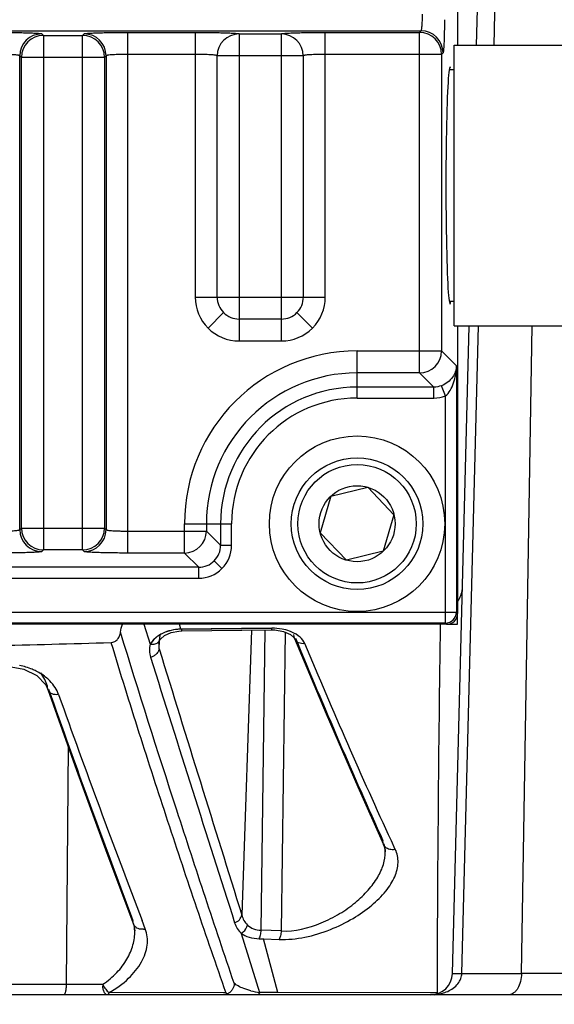
# Model space of a CAD drawing. Units: inches. Extents: x -22.2 to 24.6, y -21.9 to 35.7.
# Drawn here: x -8.8 to -7.3, y 22.5 to 25.4 of the extents above; entities that cross this region are included whole.
import ezdxf

# ---------------------------------------------------------------- set-up
doc = ezdxf.new("R2010")
doc.units = ezdxf.units.IN
doc.header["$LTSCALE"] = 1.21
doc.header["$MEASUREMENT"] = 0
doc.header["$PDMODE"] = 3
doc.header["$PDSIZE"] = 0.3125
doc.layers.get('0').update_dxf_attribs({"linetype": 'CONTINUOUS'})
doc.layers.get('Defpoints').update_dxf_attribs({"linetype": 'CONTINUOUS'})
doc.styles.get("Standard").update_dxf_attribs({"font": 'txt', "width": 0.8})
doc.dimstyles.new('DIMSTYLE_1', dxfattribs={"dimtxt": 0.1, "dimasz": 0.1875, "dimexe": 0.1, "dimexo": 0.1, "dimgap": 0.05, "dimtad": 0, "dimtih": 1, "dimtoh": 1, "dimdec": 4, "dimlfac": 5, "dimzin": 4, "dimdsep": 46, "dimtxsty": 'Standard', "dimblk": '_FILLED', "dimblk1": '_FILLED', "dimblk2": '_FILLED', "dimcen": 0.09, "dimadec": 3, "dimazin": 1, "dimtp": 0.005, "dimtm": 0.005, "dimtfac": 1, "dimtdec": 16, "dimtofl": 0, "dimtmove": 0, "dimatfit": 3, "dimldrblk": '_FILLED', "dimfxl": 1, "dimtolj": 1, "dimtzin": 4, "dimarcsym": 0})

# ---------------------------------------------------------------- blocks, each defined once
blk = doc.blocks.new('_FILLED')
at = {"color": 0, "linetype": 'ByBlock'}
blk.add_solid([(0, 0), (-1, 0.167), (-1, -0.167)], dxfattribs=at)
blk = doc.blocks.new('*D1')
at = {"color": 0, "linetype": 'Continuous', "lineweight": -2, "transparency": 16777216}
for p, q in [((-16.8004, 32.1593), (-16.8004, 18.6633)), ((-5.1192, 29.5793), (-5.1192, 18.6633)), ((-16.6129, 18.7633), (-11.0213, 18.7633)), ((-5.3067, 18.7633), (-10.1079, 18.7633))]:
    blk.add_line(p, q, dxfattribs=at)
at = {"layer": 'Defpoints', "color": 0, "linetype": 'Continuous', "transparency": 16777216}
for p in [(-16.8004, 32.2593), (-5.1192, 29.6793), (-5.1192, 18.7633)]:
    blk.add_point(p, dxfattribs=at)
at = {"color": 0, "linetype": 'Continuous', "lineweight": -2, "transparency": 16777216, "xscale": 0.1875, "yscale": 0.1875, "zscale": 0.1875, "rotation": 180}
blk.add_blockref('_FILLED', (-16.8004, 18.7633), dxfattribs=at)
at = {"color": 0, "linetype": 'Continuous', "lineweight": -2, "transparency": 16777216, "xscale": 0.1875, "yscale": 0.1875, "zscale": 0.1875}
blk.add_blockref('_FILLED', (-5.1192, 18.7633), dxfattribs=at)
at = {"color": 0, "linetype": 'Continuous', "transparency": 16777216, "insert": (-10.5646, 18.905), "char_height": 0.1, "width": 1.04, "attachment_point": 2, "line_spacing_factor": 0.9}
blk.add_mtext('\\A1;58.4063 REF.\\P [1484]', dxfattribs=at)
blk = doc.blocks.new('*D3')
at = {"color": 0, "linetype": 'Continuous', "lineweight": -2, "transparency": 16777216}
for p, q in [((-6.1967, 35.6883), (-1.4656, 35.6883)), ((-1.5656, 35.5008), (-1.5656, 28.335)), ((-1.5656, 21.4517), (-1.5656, 27.9517)), ((-8.8842, 21.2642), (-1.4656, 21.2642))]:
    blk.add_line(p, q, dxfattribs=at)
at = {"layer": 'Defpoints', "color": 0, "linetype": 'Continuous', "transparency": 16777216}
for p in [(-6.2967, 35.6883), (-1.5656, 35.6883), (-8.9842, 21.2642)]:
    blk.add_point(p, dxfattribs=at)
at = {"color": 0, "linetype": 'Continuous', "lineweight": -2, "transparency": 16777216, "xscale": 0.1875, "yscale": 0.1875, "zscale": 0.1875}
for p, rotation in [((-1.5656, 35.6883), 90), ((-1.5656, 21.2642), 270)]:
    blk.add_blockref('_FILLED', p, dxfattribs=dict(at, rotation=rotation))
at = {"color": 0, "linetype": 'Continuous', "transparency": 16777216, "insert": (-1.5656, 28.285), "char_height": 0.1, "width": 0.96, "attachment_point": 2, "line_spacing_factor": 0.9}
blk.add_mtext('\\A1;72.1207 REF.\\P [1832]', dxfattribs=at)

msp = doc.modelspace()

# ---------------------------------------------------------------- linework, layer by layer
at = {"color": 6, "linetype": 'Continuous'}
for p, q in [((-7.546693, 27.598561), (-7.546693, 25.279729)), ((-7.492345, 25.279792), (-7.483193, 25.629292)), ((-7.442642, 25.279792), (-7.434341, 25.629292)), ((-7.561598, 22.635156), (-7.513323, 24.478673)), ((-7.546693, 24.479856), (-7.546693, 23.661023)), ((-7.577924, 23.629792), (-9.264666, 23.629792)), ((-8.332712, 23.610992), (-8.076032, 23.613995)), ((-8.076031, 23.613879), (-8.067573, 23.613684)), ((-8.396226, 23.584013), (-8.393899, 23.587464)), ((-8.393899, 23.587464), (-8.382147, 23.597719)), ((-8.341251, 23.610459), (-8.33271, 23.610873)), ((-8.396963, 23.582569), (-8.396318, 23.583849)), ((-8.207755, 22.58052), (-8.203563, 22.57868)), ((-8.203563, 22.57868), (-8.201469, 22.577864)), ((-7.601679, 22.578443), (-7.605226, 22.579876)), ((-6.037374, 22.574292), (-9.036693, 22.574292))]:
    msp.add_line(p, q, dxfattribs=at)
at = {"color": 9, "linetype": 'Continuous'}
for p, q in [((-11.442839, 25.320186), (-7.650548, 25.320186)), ((-8.732125, 25.311456), (-8.727608, 25.306938)), ((-8.727608, 25.306938), (-8.615779, 25.306938)), ((-8.727608, 25.306938), (-8.727608, 23.841567)), ((-8.615779, 25.306938), (-8.611262, 25.311456)), ((-8.615779, 23.841567), (-8.615779, 25.306938)), ((-8.486338, 25.315669), (-8.294549, 25.315669)), ((-8.486338, 23.832837), (-8.486338, 25.315669)), ((-8.294549, 25.315669), (-8.294549, 24.561861)), ((-8.169625, 25.311456), (-8.169473, 25.311303)), ((-8.169473, 25.311303), (-8.169625, 24.436937)), ((-8.169473, 25.311303), (-8.048914, 25.311303)), ((-8.048914, 25.311303), (-8.048762, 25.311456)), ((-8.048762, 24.436937), (-8.048914, 25.311303)), ((-7.923838, 25.315669), (-7.655065, 25.315669)), ((-7.923838, 24.561861), (-7.923838, 25.315669)), ((-7.655065, 25.315669), (-7.650548, 25.320186)), ((-7.655065, 24.345837), (-7.655065, 25.315669)), ((-8.79007, 25.244476), (-8.794587, 25.248994)), ((-8.794587, 23.899512), (-8.794587, 25.248994)), ((-8.553317, 25.244476), (-8.79007, 25.244476)), ((-8.79007, 23.904029), (-8.79007, 25.244476)), ((-8.5488, 25.248994), (-8.553317, 25.244476)), ((-8.553317, 25.244476), (-8.553317, 23.904029)), ((-8.5488, 25.248994), (-8.5488, 23.899512)), ((-8.294549, 25.253207), (-8.486338, 25.253207)), ((-8.231935, 25.248842), (-8.232087, 25.248994)), ((-8.232087, 24.561861), (-8.232087, 25.248994)), ((-7.986452, 25.248842), (-8.231935, 25.248842)), ((-7.9863, 25.248994), (-7.986452, 25.248842)), ((-7.986452, 25.248842), (-7.986452, 24.562013)), ((-7.592603, 25.253207), (-7.923838, 25.253207)), ((-7.588086, 25.257724), (-7.592603, 25.253207)), ((-7.592603, 25.253207), (-7.592603, 24.408299)), ((-8.294549, 24.561861), (-7.923838, 24.561861)), ((-8.232087, 24.561861), (-8.231935, 24.562013)), ((-7.986452, 24.562013), (-7.9863, 24.561861)), ((-8.213828, 24.517657), (-8.257969, 24.473517)), ((-7.960418, 24.473517), (-8.004558, 24.517657)), ((-8.169473, 24.499551), (-8.169625, 24.499399)), ((-8.048762, 24.499399), (-8.169625, 24.499399)), ((-8.048762, 24.499399), (-8.048914, 24.499551)), ((-7.534615, 22.635156), (-7.486653, 24.479792)), ((-7.364163, 22.635156), (-7.334396, 24.479792)), ((-8.169625, 24.436937), (-8.048762, 24.436937)), ((-7.833193, 24.408299), (-7.592603, 24.408299)), ((-7.833193, 24.274115), (-7.833193, 24.408299)), ((-7.592603, 24.408299), (-7.550005, 24.365701)), ((-7.655065, 24.345837), (-7.833193, 24.345837)), ((-7.614574, 24.305346), (-7.655065, 24.345837)), ((-7.550005, 24.365701), (-7.550005, 23.664335)), ((-7.614574, 24.305346), (-7.833193, 24.305346)), ((-7.614574, 24.274115), (-7.614574, 24.305346)), ((-7.581235, 24.280238), (-7.592338, 24.30942)), ((-7.833193, 24.274115), (-7.614574, 24.274115)), ((-7.581236, 23.633104), (-7.581236, 24.280241)), ((-8.794587, 23.899512), (-8.79007, 23.904029)), ((-8.79007, 23.904029), (-8.553317, 23.904029)), ((-8.553317, 23.904029), (-8.5488, 23.899512)), ((-8.486338, 23.895299), (-8.262738, 23.895299)), ((-8.3252, 23.916292), (-8.191016, 23.916292)), ((-8.3252, 23.832837), (-8.3252, 23.916292)), ((-8.262738, 23.916292), (-8.262738, 23.895299)), ((-8.262738, 23.895299), (-8.222247, 23.854808)), ((-8.222247, 23.916292), (-8.222247, 23.854808)), ((-8.191016, 23.854808), (-8.191016, 23.916292)), ((-8.727608, 23.841567), (-8.732125, 23.83705)), ((-8.615779, 23.841567), (-8.727608, 23.841567)), ((-8.611262, 23.83705), (-8.615779, 23.841567)), ((-8.222247, 23.854808), (-8.191016, 23.854808)), ((-8.3252, 23.832837), (-8.486338, 23.832837)), ((-8.284708, 23.792346), (-8.3252, 23.832837)), ((-8.218451, 23.78855), (-8.240521, 23.81062)), ((-8.284708, 23.792346), (-8.842443, 23.792346)), ((-8.284708, 23.761115), (-8.284708, 23.792346)), ((-8.842443, 23.761115), (-8.284708, 23.761115)), ((-8.873674, 23.664335), (-7.550005, 23.664335)), ((-7.581236, 23.633104), (-8.93403, 23.633104)), ((-8.440824, 23.629792), (-8.423014, 23.573318)), ((-8.335351, 23.616005), (-8.339033, 23.629792)), ((-8.33271, 23.610873), (-8.332762, 23.616032)), ((-8.134104, 23.613316), (-8.161701, 22.801999)), ((-8.106742, 22.758278), (-8.095543, 23.61425)), ((-8.076032, 23.613995), (-8.076094, 23.618644)), ((-8.396226, 23.584013), (-8.394115, 23.598141)), ((-8.038081, 23.607477), (-8.049658, 22.75638)), ((-8.011779, 23.589569), (-8.013316, 23.600405)), ((-8.011768, 23.589544), (-8.011779, 23.589569)), ((-8.398712, 23.575034), (-8.398309, 23.564607)), ((-8.397532, 23.559694), (-8.396704, 23.58403)), ((-8.396318, 23.583849), (-8.396226, 23.584013)), ((-8.714843, 23.444435), (-8.715736, 23.453576)), ((-8.714787, 23.444275), (-8.714843, 23.444435)), ((-8.656787, 23.281585), (-8.662418, 22.604452)), ((-7.757806, 23.003113), (-7.75948, 23.014269)), ((-7.757528, 23.002471), (-7.757806, 23.003113)), ((-7.724116, 22.988907), (-7.735326, 23.013034)), ((-7.724133, 22.988905), (-7.735303, 23.013382)), ((-7.752898, 22.98188), (-7.752929, 22.982902)), ((-8.470968, 22.776218), (-8.472168, 22.786204)), ((-8.436926, 22.762295), (-8.44604, 22.785991)), ((-8.467094, 22.75662), (-8.467103, 22.756878)), ((-8.163683, 22.749561), (-8.110959, 22.581038)), ((-8.049658, 22.75638), (-8.106742, 22.758278)), ((-8.112112, 22.734357), (-8.099562, 22.733921)), ((-8.099752, 22.733884), (-8.055315, 22.732307)), ((-8.058856, 22.580918), (-8.099728, 22.733927)), ((-7.561447, 22.635152), (-7.53459, 22.635157)), ((-7.534615, 22.635156), (-7.364163, 22.635156)), ((-7.215711, 22.635163), (-7.364161, 22.63515)), ((-9.036693, 22.604452), (-8.558245, 22.604452)), ((-8.214361, 22.580521), (-8.540488, 22.5808)), ((-8.207727, 22.580515), (-8.214361, 22.580521)), ((-8.136255, 22.586049), (-8.156206, 22.592367)), ((-8.058858, 22.580922), (-8.110914, 22.581024)), ((-7.623812, 22.57993), (-8.058853, 22.580931)), ((-7.605233, 22.579872), (-7.624063, 22.579917))]:
    msp.add_line(p, q, dxfattribs=at)
at = {"color": 7, "linetype": 'Continuous'}
for p, q in [((-7.556058, 25.279792), (-7.056058, 25.279792)), ((-7.556058, 24.479856), (-7.556058, 25.279729)), ((-7.568519, 25.209792), (-7.556058, 25.209792)), ((-7.568519, 24.549792), (-7.556058, 24.549792)), ((-7.556058, 24.479792), (-7.056058, 24.479792)), ((-7.908027, 23.994515), (-7.802868, 24.020211)), ((-7.802868, 24.020211), (-7.728034, 23.941989)), ((-7.908027, 23.994515), (-7.938352, 23.890596)), ((-7.728034, 23.941989), (-7.75836, 23.83807)), ((-7.863519, 23.812374), (-7.938352, 23.890596)), ((-7.75836, 23.83807), (-7.863519, 23.812374)), ((-7.546693, 23.629792), (-7.546693, 23.661023)), ((-8.07608, 23.618608), (-8.335351, 23.616005)), ((-8.332762, 23.616031), (-8.076081, 23.618644)), ((-7.577924, 23.629792), (-7.546693, 23.629792)), ((-8.412456, 23.586853), (-8.423012, 23.57332)), ((-8.40623, 23.592626), (-8.412636, 23.586903)), ((-8.392197, 23.601803), (-8.40144, 23.596186)), ((-8.392209, 23.601812), (-8.401143, 23.596394))]:
    msp.add_line(p, q, dxfattribs=at)
at = {"color": 6, "linetype": 'Continuous'}
for points in [[(-8.067573, 23.613684), (-8.043033, 23.609616), (-8.023379, 23.60113), (-8.013102, 23.591946), (-8.011778, 23.589565)], [(-8.382147, 23.597719), (-8.363609, 23.606123), (-8.341251, 23.610459)], [(-8.011768, 23.589544), (-7.921462, 23.375171), (-7.831198, 23.16688), (-7.757527, 23.002472)], [(-8.398715, 23.574957), (-8.398628, 23.576289), (-8.396963, 23.582569)], [(-8.843804, 23.510458), (-8.830063, 23.510347), (-8.783532, 23.501994), (-8.74644, 23.483643), (-8.720917, 23.457098), (-8.714843, 23.444435)], [(-8.714787, 23.444275), (-8.632967, 23.214771), (-8.546377, 22.977639), (-8.470969, 22.77622)], [(-7.757806, 23.003113), (-7.753322, 22.987903), (-7.752895, 22.98199)], [(-8.470968, 22.776218), (-8.46977, 22.772755), (-8.467077, 22.756873)]]:
    msp.add_lwpolyline(points, dxfattribs=at)
at = {"color": 7, "linetype": 'Continuous'}
for radius in [0.25, 0.1875, 0.16875, 0.108253]:
    msp.add_circle((-7.833193, 23.916292), radius, dxfattribs=at)
at = {"color": 9, "linetype": 'Continuous'}
for centre, radius, start, end in [((-8.732034, 25.248902), 0.062554, 90.083764, 179.916236), ((-8.727517, 25.244386), 0.062552, 90.082626, 179.917374), ((-8.615871, 25.244385), 0.062554, 0.083784, 89.916216), ((-8.611353, 25.248902), 0.062554, 0.083764, 89.916236), ((-8.169382, 25.248751), 0.062552, 90.082626, 179.917374), ((-8.049005, 25.24875), 0.062554, 0.083784, 89.916216), ((-7.655156, 25.253115), 0.062554, 0.083784, 89.916216), ((-7.650639, 25.257633), 0.062554, 0.083764, 89.916236), ((-8.169626, 24.561842), 0.124929, 179.991392, 270.008608), ((-8.169729, 24.561783), 0.062385, 179.904376, 270.095624), ((-8.048684, 24.561757), 0.062385, 269.904376, 0.095624), ((-8.048743, 24.56186), 0.124929, 269.991392, 0.008608), ((-7.833193, 23.916292), 0.492007, 90, 180), ((-7.655156, 24.40839), 0.062554, 270.083784, 359.916216), ((-7.833193, 23.916292), 0.429545, 90, 180), ((-7.833193, 23.916292), 0.389053, 90, 180), ((-7.833193, 23.916292), 0.357822, 90, 180), ((-8.732035, 23.899602), 0.062552, 180.082594, 269.917406), ((-8.727517, 23.904119), 0.062552, 180.082626, 269.917374), ((-8.615871, 23.904121), 0.062554, 270.083784, 359.916216), ((-8.611352, 23.899602), 0.062552, 270.082594, 359.917406), ((-8.325291, 23.89539), 0.062554, 270.083784, 359.916216), ((-8.284669, 23.854751), 0.062423, 269.947842, 0.052158), ((-8.284694, 23.854807), 0.093697, 269.991392, 0.008608), ((-7.581291, 23.66439), 0.031284, 270.099619, 359.900524), ((-8.074479, 23.466435), 0.152218, 79.627173, 90.602976), ((82.826241, 22.316695), 90.43185, 179.16779799, 179.83325305), ((-8.413883, 23.593989), 0.020293, 308.905871, 322.400995), ((-8.322922, 23.572394), 0.075836, 171.887225, 178.000766), ((-8.337218, 23.571674), 0.061499, 186.598445, 191.258428), ((-8.413186, 23.593419), 0.019394, 322.477234, 330.430159), ((259.307268, 106.470571), 280.250029, 197.20828435, 197.3705172), ((208.429549, 91.896597), 227.371586, 197.49703863, 197.69700867), ((20.92, 33.891346), 31.420116, 199.4190364, 200.6978966), ((18.00806, 32.934106), 28.333789, 199.5996875, 200.9874212), ((-7.8451, 22.980075), 0.092212, 5.092011, 15.23335), ((-7.849569, 22.979643), 0.096702, 1.932212, 5.112297), ((-8.451681, 22.783534), 0.020627, 200.772893, 213.187685), ((-8.577148, 22.752984), 0.11014, 2.027178, 12.478527), ((-8.446142, 22.798585), 0.03742, 276.729757, 284.242412), ((-7.579236, 22.636827), 0.044654, 349.29431, 357.855423), ((-8.081155, 22.797498), 0.21851, 255.394644, 262.159334), ((-7.623268, 22.696914), 0.122586, 275.647511, 282.95954)]:
    msp.add_arc(centre, radius, start, end, dxfattribs=at)
at = {"color": 6, "linetype": 'Continuous'}
for centre, radius, start, end in [((-7.608396, 23.737087), 0.075289, 326.505943, 337.563467), ((-7.577927, 23.661026), 0.031232, 270.004365, 359.99549), ((-9.566648, 56.917429), 33.355368, 270.6138405, 271.7728346), ((-7.624076, 22.636792), 0.0625, 270, 358.5)]:
    msp.add_arc(centre, radius, start, end, dxfattribs=at)
at = {"color": 7, "linetype": 'Continuous'}
for centre, radius, start, end in [((-8.357773, 23.533433), 0.076446, 129.287697, 135.669492), ((-8.352878, 23.525842), 0.085478, 124.618963, 128.620794), ((-8.35623, 23.531516), 0.078906, 124.693625, 129.273295)]:
    msp.add_arc(centre, radius, start, end, dxfattribs=at)
at = {"color": 6, "linetype": 'Continuous'}
msp.add_ellipse((-7.568107, 24.879792), major_axis=(0, 0.337245), ratio=0.03494208, start_param=-0.13408625, end_param=3.34160024, dxfattribs=at)
at = {"color": 9, "linetype": 'Continuous'}
for points, knots in [([(-7.650548, 25.320186), (-7.650394, 25.320263), (-7.650111, 25.320659), (-7.6496, 25.321942), (-7.649048, 25.324571), (-7.648449, 25.328786), (-7.647897, 25.334405), (-7.647405, 25.341259), (-7.646827, 25.352349), (-7.646578, 25.36114), (-7.646469, 25.367265)], [0, 0, 0, 0, 0.01085457, 0.02882522, 0.08821321, 0.17879888, 0.29849741, 0.44449469, 0.61298975, 1, 1, 1, 1]), ([(-7.584007, 25.351881), (-7.584063, 25.345544), (-7.584207, 25.333296), (-7.584529, 25.315723), (-7.584943, 25.299876), (-7.585435, 25.286169), (-7.585922, 25.276248), (-7.586362, 25.269645), (-7.586676, 25.265762), (-7.587004, 25.262646), (-7.587318, 25.260277), (-7.587654, 25.258744), (-7.587889, 25.257918), (-7.588086, 25.257722)], [0, 0, 0, 0, 0.20146805, 0.38933991, 0.55872706, 0.70535581, 0.8253447, 0.87441677, 0.91576008, 0.9490811, 0.97423827, 0.99116597, 1, 1, 1, 1]), ([(-8.857049, 25.315669), (-8.849098, 25.315669), (-8.833488, 25.315617), (-8.810795, 25.315387), (-8.7898, 25.315014), (-8.771277, 25.314514), (-8.757703, 25.313983), (-8.748586, 25.313485), (-8.743197, 25.313124), (-8.738875, 25.312738), (-8.735592, 25.312379), (-8.73351, 25.311963), (-8.732375, 25.311711), (-8.73212, 25.311456)], [0, 0, 0, 0, 0.19060693, 0.37420627, 0.54404352, 0.69399265, 0.8184071, 0.86965505, 0.91292518, 0.94777118, 0.97396392, 0.9913603, 1, 1, 1, 1]), ([(-8.611266, 25.311456), (-8.611011, 25.311711), (-8.609877, 25.311963), (-8.607794, 25.312379), (-8.604511, 25.312738), (-8.60019, 25.313124), (-8.594801, 25.313485), (-8.585684, 25.313983), (-8.572109, 25.314514), (-8.553587, 25.315014), (-8.532592, 25.315387), (-8.509898, 25.315617), (-8.494289, 25.315669), (-8.486338, 25.315669)], [0, 0, 0, 0, 0.0086397, 0.02603608, 0.05222882, 0.08707482, 0.13034495, 0.1815929, 0.30600735, 0.45595648, 0.62579373, 0.80939307, 1, 1, 1, 1]), ([(-8.294549, 25.315669), (-8.286598, 25.315669), (-8.270988, 25.315617), (-8.248295, 25.315387), (-8.2273, 25.315014), (-8.208777, 25.314514), (-8.195203, 25.313983), (-8.186086, 25.313485), (-8.180697, 25.313124), (-8.176375, 25.312738), (-8.173092, 25.312379), (-8.17101, 25.311963), (-8.169875, 25.311711), (-8.16962, 25.311456)], [0, 0, 0, 0, 0.19060693, 0.37420627, 0.54404352, 0.69399265, 0.8184071, 0.86965505, 0.91292518, 0.94777118, 0.97396392, 0.9913603, 1, 1, 1, 1]), ([(-8.048766, 25.311456), (-8.048511, 25.311711), (-8.047377, 25.311963), (-8.045294, 25.312379), (-8.042011, 25.312738), (-8.03769, 25.313124), (-8.032301, 25.313485), (-8.023184, 25.313983), (-8.009609, 25.314514), (-7.991087, 25.315014), (-7.970092, 25.315387), (-7.947398, 25.315617), (-7.931789, 25.315669), (-7.923838, 25.315669)], [0, 0, 0, 0, 0.0086397, 0.02603608, 0.05222882, 0.08707482, 0.13034495, 0.1815929, 0.30600735, 0.45595648, 0.62579373, 0.80939307, 1, 1, 1, 1]), ([(-8.794587, 25.248994), (-8.794684, 25.249188), (-8.795239, 25.249522), (-8.796309, 25.249894), (-8.797954, 25.250282), (-8.801177, 25.250841), (-8.806469, 25.251445), (-8.814158, 25.252053), (-8.823423, 25.252551), (-8.833921, 25.252925), (-8.845268, 25.253155), (-8.853073, 25.253207), (-8.857049, 25.253207)], [0, 0, 0, 0, 0.01034395, 0.02856428, 0.05521667, 0.0903104, 0.18490741, 0.30903691, 0.45844131, 0.62755037, 0.81030115, 1, 1, 1, 1]), ([(-8.486338, 25.253207), (-8.490313, 25.253207), (-8.498118, 25.253155), (-8.509466, 25.252925), (-8.519964, 25.252551), (-8.529228, 25.252053), (-8.536917, 25.251445), (-8.54221, 25.250841), (-8.545433, 25.250282), (-8.547078, 25.249894), (-8.548148, 25.249522), (-8.548703, 25.249188), (-8.5488, 25.248994)], [0, 0, 0, 0, 0.18969885, 0.37244963, 0.54155869, 0.69096309, 0.81509259, 0.9096896, 0.94478333, 0.97143572, 0.98965605, 1, 1, 1, 1]), ([(-8.232087, 25.248994), (-8.232184, 25.249188), (-8.232739, 25.249522), (-8.233809, 25.249894), (-8.235454, 25.250282), (-8.238677, 25.250841), (-8.243969, 25.251445), (-8.251658, 25.252053), (-8.260923, 25.252551), (-8.271421, 25.252925), (-8.282768, 25.253155), (-8.290573, 25.253207), (-8.294549, 25.253207)], [0, 0, 0, 0, 0.01034395, 0.02856428, 0.05521667, 0.0903104, 0.18490741, 0.30903691, 0.45844131, 0.62755037, 0.81030115, 1, 1, 1, 1]), ([(-7.923838, 25.253207), (-7.927813, 25.253207), (-7.935618, 25.253155), (-7.946966, 25.252925), (-7.957464, 25.252551), (-7.966728, 25.252053), (-7.974417, 25.251445), (-7.97971, 25.250841), (-7.982933, 25.250282), (-7.984578, 25.249894), (-7.985648, 25.249522), (-7.986203, 25.249188), (-7.9863, 25.248994)], [0, 0, 0, 0, 0.18969885, 0.37244963, 0.54155869, 0.69096309, 0.81509259, 0.9096896, 0.94478333, 0.97143572, 0.98965605, 1, 1, 1, 1]), ([(-7.550005, 24.365701), (-7.550498, 24.354501), (-7.559021, 24.330003), (-7.579925, 24.314136), (-7.592338, 24.30942)], [0, 0, 0, 0, 0.45780017, 1, 1, 1, 1]), ([(-7.581234, 24.280239), (-7.575688, 24.284459), (-7.566217, 24.296305), (-7.553788, 24.324946), (-7.550245, 24.349357), (-7.550005, 24.365701)], [0, 0, 0, 0, 0.22407205, 0.47445045, 1, 1, 1, 1]), ([(-8.857049, 23.895299), (-8.853073, 23.895299), (-8.845268, 23.895351), (-8.833921, 23.89558), (-8.823423, 23.895955), (-8.814158, 23.896453), (-8.806469, 23.89706), (-8.801177, 23.897665), (-8.797954, 23.898223), (-8.796309, 23.898611), (-8.795239, 23.898983), (-8.794684, 23.899318), (-8.794587, 23.899512)], [0, 0, 0, 0, 0.18969885, 0.37244963, 0.54155869, 0.69096309, 0.81509259, 0.9096896, 0.94478333, 0.97143572, 0.98965605, 1, 1, 1, 1]), ([(-8.5488, 23.899512), (-8.548703, 23.899318), (-8.548148, 23.898983), (-8.547078, 23.898611), (-8.545433, 23.898223), (-8.54221, 23.897665), (-8.536917, 23.89706), (-8.529228, 23.896453), (-8.519964, 23.895955), (-8.509466, 23.89558), (-8.498118, 23.895351), (-8.490313, 23.895299), (-8.486338, 23.895299)], [0, 0, 0, 0, 0.01034395, 0.02856428, 0.05521667, 0.0903104, 0.18490741, 0.30903691, 0.45844131, 0.62755037, 0.81030115, 1, 1, 1, 1]), ([(-8.73212, 23.83705), (-8.732375, 23.836795), (-8.73351, 23.836542), (-8.735592, 23.836127), (-8.738875, 23.835767), (-8.743197, 23.835381), (-8.748586, 23.83502), (-8.757703, 23.834523), (-8.771277, 23.833992), (-8.7898, 23.833492), (-8.810795, 23.833118), (-8.833488, 23.832889), (-8.849098, 23.832837), (-8.857049, 23.832837)], [0, 0, 0, 0, 0.0086397, 0.02603608, 0.05222882, 0.08707482, 0.13034495, 0.1815929, 0.30600735, 0.45595648, 0.62579373, 0.80939307, 1, 1, 1, 1]), ([(-8.486338, 23.832837), (-8.494289, 23.832837), (-8.509898, 23.832889), (-8.532592, 23.833118), (-8.553587, 23.833492), (-8.572109, 23.833992), (-8.585684, 23.834523), (-8.594801, 23.83502), (-8.60019, 23.835381), (-8.604511, 23.835767), (-8.607794, 23.836127), (-8.609877, 23.836542), (-8.611011, 23.836795), (-8.611266, 23.83705)], [0, 0, 0, 0, 0.19060693, 0.37420627, 0.54404352, 0.69399265, 0.8184071, 0.86965505, 0.91292518, 0.94777118, 0.97396392, 0.9913603, 1, 1, 1, 1]), ([(-8.019448, 23.607886), (-8.021553, 23.6088), (-8.030499, 23.612358), (-8.039863, 23.614838), (-8.047072, 23.616165)], [0, 0, 0, 0, 0.23845086, 1, 1, 1, 1]), ([(-8.183697, 22.607588), (-8.211291, 22.688939), (-8.266233, 22.852994), (-8.375562, 23.185797), (-8.455891, 23.437716), (-8.507704, 23.607269)], [0, 0, 0, 0, 0.24522908, 0.4938846, 1, 1, 1, 1]), ([(-7.982321, 23.574896), (-7.985228, 23.581784), (-7.996056, 23.595498), (-8.01085, 23.604153), (-8.019448, 23.607886)], [0, 0, 0, 0, 0.44372312, 1, 1, 1, 1]), ([(-7.982321, 23.574896), (-7.988167, 23.574139), (-7.997593, 23.575262), (-8.007388, 23.581998), (-8.010688, 23.586948), (-8.011768, 23.589544)], [0, 0, 0, 0, 0.5050478, 0.75914161, 1, 1, 1, 1]), ([(-8.009207, 23.59054), (-7.968348, 23.492492), (-7.886807, 23.299661), (-7.802284, 23.108104), (-7.75948, 23.014269)], [0, 0, 0, 0, 0.50736675, 1, 1, 1, 1]), ([(-8.534757, 23.578025), (-8.508855, 23.492194), (-8.455898, 23.322264), (-8.374097, 23.070419), (-8.291599, 22.823551), (-8.235816, 22.66089), (-8.207749, 22.580503)], [0, 0, 0, 0, 0.25619791, 0.50861042, 0.75668183, 1, 1, 1, 1]), ([(-8.423015, 23.573319), (-8.424718, 23.567366), (-8.426076, 23.554626), (-8.424056, 23.542015), (-8.422133, 23.535901)], [0, 0, 0, 0, 0.49132495, 1, 1, 1, 1]), ([(-8.423012, 23.573321), (-8.419241, 23.572704), (-8.41144, 23.572644), (-8.404105, 23.5758), (-8.401138, 23.578197)], [0, 0, 0, 0, 0.50045934, 1, 1, 1, 1]), ([(-8.397533, 23.559666), (-8.397689, 23.558812), (-8.39858, 23.555223), (-8.400276, 23.551853), (-8.401875, 23.549525)], [0, 0, 0, 0, 0.23511304, 1, 1, 1, 1]), ([(-7.735326, 23.013034), (-7.777735, 23.104576), (-7.861387, 23.291305), (-7.941996, 23.479354), (-7.982321, 23.574896)], [0, 0, 0, 0, 0.49312056, 1, 1, 1, 1]), ([(-8.401875, 23.549525), (-8.403023, 23.547852), (-8.406399, 23.543859), (-8.413244, 23.539003), (-8.419114, 23.536629), (-8.422121, 23.53585)], [0, 0, 0, 0, 0.24464837, 0.62550884, 1, 1, 1, 1]), ([(-8.748444, 23.496732), (-8.752004, 23.498508), (-8.767155, 23.505426), (-8.783249, 23.510237), (-8.795669, 23.512741)], [0, 0, 0, 0, 0.23894818, 1, 1, 1, 1]), ([(-8.709105, 23.468675), (-8.711769, 23.471381), (-8.723615, 23.482375), (-8.737392, 23.491217), (-8.748444, 23.496732)], [0, 0, 0, 0, 0.23511234, 1, 1, 1, 1]), ([(-8.715736, 23.453576), (-8.717695, 23.460289), (-8.722961, 23.473586), (-8.730667, 23.485636), (-8.735088, 23.491337)], [0, 0, 0, 0, 0.49219017, 1, 1, 1, 1]), ([(-8.684052, 23.429647), (-8.687176, 23.429155), (-8.693647, 23.429124), (-8.70289, 23.431345), (-8.710649, 23.436483), (-8.713693, 23.441678), (-8.71464, 23.444327)], [0, 0, 0, 0, 0.25914212, 0.5235128, 0.76947202, 1, 1, 1, 1]), ([(-8.684049, 23.429637), (-8.68657, 23.436697), (-8.69355, 23.45077), (-8.703452, 23.462932), (-8.709105, 23.468675)], [0, 0, 0, 0, 0.48192607, 1, 1, 1, 1]), ([(-7.74912, 22.992611), (-7.750058, 22.993239), (-7.753503, 22.995905), (-7.756202, 22.999534), (-7.757528, 23.002471)], [0, 0, 0, 0, 0.25939276, 1, 1, 1, 1]), ([(-8.055291, 22.73235), (-8.030766, 22.731479), (-7.980682, 22.736482), (-7.909821, 22.758259), (-7.845865, 22.78964), (-7.792607, 22.826604), (-7.757295, 22.861103), (-7.736723, 22.88957), (-7.725687, 22.910129), (-7.718594, 22.930581), (-7.715697, 22.950804), (-7.71723, 22.97059), (-7.721375, 22.983018), (-7.72412, 22.988906)], [0, 0, 0, 0, 0.15599348, 0.31650883, 0.46914274, 0.60702455, 0.72713759, 0.78074739, 0.82975771, 0.87494745, 0.91766562, 0.95870192, 1, 1, 1, 1]), ([(-8.049657, 22.756381), (-8.010841, 22.754886), (-7.951686, 22.769085), (-7.883148, 22.804039), (-7.838005, 22.835917), (-7.801303, 22.87085), (-7.773937, 22.907339), (-7.756658, 22.944325), (-7.752607, 22.969886), (-7.752893, 22.981909)], [0, 0, 0, 0, 0.28915619, 0.43532137, 0.57290756, 0.69871923, 0.8111243, 0.91048262, 1, 1, 1, 1]), ([(-7.724113, 22.988901), (-7.728193, 22.987865), (-7.736991, 22.987173), (-7.745461, 22.99016), (-7.74912, 22.992611)], [0, 0, 0, 0, 0.48871627, 1, 1, 1, 1]), ([(-8.182212, 22.779426), (-8.177087, 22.781391), (-8.167924, 22.787301), (-8.162598, 22.797074), (-8.161701, 22.802004)], [0, 0, 0, 0, 0.52278755, 1, 1, 1, 1]), ([(-8.161701, 22.802006), (-8.16048, 22.796592), (-8.156538, 22.785921), (-8.14923, 22.777223), (-8.145133, 22.773394)], [0, 0, 0, 0, 0.49741202, 1, 1, 1, 1]), ([(-8.441757, 22.761423), (-8.446917, 22.760813), (-8.455057, 22.761543), (-8.464118, 22.766487), (-8.467618, 22.770213), (-8.468944, 22.772243)], [0, 0, 0, 0, 0.50963866, 0.7622237, 1, 1, 1, 1]), ([(-8.18222, 22.779461), (-8.180451, 22.773915), (-8.175532, 22.763011), (-8.167941, 22.753784), (-8.163689, 22.749557)], [0, 0, 0, 0, 0.49261382, 1, 1, 1, 1]), ([(-8.163664, 22.749533), (-8.161522, 22.750754), (-8.153216, 22.756739), (-8.147276, 22.765956), (-8.145133, 22.773394)], [0, 0, 0, 0, 0.24156547, 1, 1, 1, 1]), ([(-8.145133, 22.773393), (-8.140304, 22.76888), (-8.128137, 22.761272), (-8.114102, 22.758597), (-8.106742, 22.758277)], [0, 0, 0, 0, 0.47288057, 1, 1, 1, 1]), ([(-8.558245, 22.604451), (-8.543632, 22.61407), (-8.517719, 22.635748), (-8.488425, 22.674278), (-8.470523, 22.714906), (-8.46661, 22.743181), (-8.467069, 22.756622)], [0, 0, 0, 0, 0.28465965, 0.54402567, 0.78116488, 1, 1, 1, 1]), ([(-8.540543, 22.580762), (-8.520297, 22.591858), (-8.485045, 22.617101), (-8.451955, 22.657756), (-8.436599, 22.691364), (-8.430771, 22.715689), (-8.430368, 22.739726), (-8.434136, 22.755057), (-8.436922, 22.762296)], [0, 0, 0, 0, 0.30608881, 0.5678793, 0.68413634, 0.79345927, 0.89716601, 1, 1, 1, 1]), ([(-8.163666, 22.749532), (-8.156822, 22.744808), (-8.14001, 22.73724), (-8.121885, 22.734693), (-8.112113, 22.734356)], [0, 0, 0, 0, 0.45959827, 1, 1, 1, 1]), ([(-8.112112, 22.734357), (-8.11037, 22.737643), (-8.107912, 22.745604), (-8.106927, 22.753785), (-8.106742, 22.758278)], [0, 0, 0, 0, 0.45274481, 1, 1, 1, 1]), ([(-8.049658, 22.75638), (-8.049848, 22.751857), (-8.050878, 22.743618), (-8.053463, 22.735623), (-8.055288, 22.732349)], [0, 0, 0, 0, 0.54699665, 1, 1, 1, 1]), ([(-7.364163, 22.635156), (-7.364286, 22.627574), (-7.366188, 22.612541), (-7.37304, 22.595179), (-7.381377, 22.584204), (-7.388195, 22.578432), (-7.395395, 22.575052), (-7.400336, 22.574292), (-7.402666, 22.574292)], [0, 0, 0, 0, 0.28945799, 0.57345729, 0.70005051, 0.81229696, 0.91105449, 1, 1, 1, 1]), ([(-8.662418, 22.604452), (-8.66245, 22.600578), (-8.66274, 22.594943), (-8.663674, 22.58781), (-8.664558, 22.583305), (-8.66566, 22.57954), (-8.666955, 22.576453), (-8.668656, 22.574292), (-8.669856, 22.574292)], [0, 0, 0, 0, 0.36233886, 0.52689159, 0.67178476, 0.79308787, 0.88779524, 1, 1, 1, 1]), ([(-8.545606, 22.574292), (-8.549708, 22.574292), (-8.553718, 22.5808), (-8.556048, 22.587574), (-8.557791, 22.594587), (-8.557954, 22.600341), (-8.55703, 22.604031)], [0, 0, 0, 0, 0.36421932, 0.50554355, 0.66228121, 1, 1, 1, 1]), ([(-8.557833, 22.603591), (-8.555547, 22.598893), (-8.550538, 22.590646), (-8.544003, 22.583393), (-8.540476, 22.580783)], [0, 0, 0, 0, 0.54353865, 1, 1, 1, 1]), ([(-8.156206, 22.592367), (-8.161836, 22.594516), (-8.171466, 22.598781), (-8.180382, 22.604562), (-8.183697, 22.607588)], [0, 0, 0, 0, 0.57310555, 1, 1, 1, 1]), ([(-7.552091, 22.599519), (-7.54787, 22.603505), (-7.540578, 22.61236), (-7.53638, 22.62313), (-7.53536, 22.628532)], [0, 0, 0, 0, 0.51363816, 1, 1, 1, 1]), ([(-8.540493, 22.580784), (-8.540819, 22.579848), (-8.541512, 22.578168), (-8.542903, 22.575761), (-8.544542, 22.574292), (-8.545606, 22.574292)], [0, 0, 0, 0, 0.3470055, 0.62735037, 1, 1, 1, 1]), ([(-8.110914, 22.581024), (-8.111406, 22.580036), (-8.113083, 22.577112), (-8.11618, 22.574293), (-8.118543, 22.574292)], [0, 0, 0, 0, 0.3184483, 1, 1, 1, 1]), ([(-7.595776, 22.57745), (-7.591593, 22.578415), (-7.575829, 22.582922), (-7.560904, 22.591197), (-7.552091, 22.599519)], [0, 0, 0, 0, 0.26157721, 1, 1, 1, 1])]:
    msp.add_open_spline(points, degree=3, knots=knots, dxfattribs=at)
for points in [[(-7.592338, 24.309419), (-7.599382, 24.306742), (-7.607038, 24.305341), (-7.614574, 24.305346)], [(-7.614574, 24.274112), (-7.603275, 24.274112), (-7.591796, 24.276221), (-7.581235, 24.280238)]]:
    msp.add_open_spline(points, degree=3, dxfattribs=at)
at = {"color": 6, "linetype": 'Continuous'}
for points, knots in [([(-7.538807, 23.708352), (-7.537862, 23.710633), (-7.534536, 23.719898), (-7.532934, 23.729772), (-7.532741, 23.737138)], [0, 0, 0, 0, 0.25098651, 1, 1, 1, 1]), ([(-8.534738, 23.578028), (-8.531133, 23.578136), (-8.52387, 23.57998), (-8.515221, 23.586974), (-8.509702, 23.596532), (-8.508072, 23.603679), (-8.507704, 23.60727)], [0, 0, 0, 0, 0.24967033, 0.49953198, 0.75007207, 1, 1, 1, 1]), ([(-8.183698, 22.60759), (-8.183505, 22.601657), (-8.186151, 22.59241), (-8.193684, 22.582881), (-8.198758, 22.579259), (-8.20148, 22.57784)], [0, 0, 0, 0, 0.49210783, 0.7455208, 1, 1, 1, 1]), ([(-8.20148, 22.57784), (-8.202482, 22.577256), (-8.206509, 22.575243), (-8.211069, 22.574293), (-8.214407, 22.574292)], [0, 0, 0, 0, 0.2578204, 1, 1, 1, 1])]:
    msp.add_open_spline(points, degree=3, knots=knots, dxfattribs=at)
msp.add_open_spline([(-8.507704, 23.60727), (-8.506905, 23.615023), (-8.504994, 23.622767), (-8.501891, 23.629916)], degree=3, dxfattribs=at)
at = {"color": 7, "linetype": 'Continuous'}
for points, knots in [([(-8.332762, 23.616032), (-8.336012, 23.616), (-8.348679, 23.61545), (-8.361288, 23.613243), (-8.37034, 23.610607)], [0, 0, 0, 0, 0.25638462, 1, 1, 1, 1]), ([(-8.335345, 23.615983), (-8.338289, 23.615938), (-8.34984, 23.61533), (-8.3613, 23.613186), (-8.369584, 23.610813)], [0, 0, 0, 0, 0.25468728, 1, 1, 1, 1]), ([(-8.412636, 23.586903), (-8.413689, 23.585848), (-8.417594, 23.581684), (-8.420956, 23.577002), (-8.423012, 23.573321)], [0, 0, 0, 0, 0.26124585, 1, 1, 1, 1]), ([(-8.369584, 23.610813), (-8.371629, 23.610227), (-8.379383, 23.607803), (-8.386913, 23.604627), (-8.392209, 23.601812)], [0, 0, 0, 0, 0.26175703, 1, 1, 1, 1]), ([(-8.37034, 23.610607), (-8.372303, 23.610036), (-8.379796, 23.607655), (-8.387064, 23.604541), (-8.392197, 23.601803)], [0, 0, 0, 0, 0.26002655, 1, 1, 1, 1])]:
    msp.add_open_spline(points, degree=3, knots=knots, dxfattribs=at)

# ---------------------------------------------------------------- dimensions: what is measured, and where the dimension line sits
at = {"color": 2, "linetype": 'Continuous'}
dim = msp.add_linear_dim(base=(-1.565576, 35.688292), p1=(-8.984193, 21.264157), p2=(-6.296693, 35.688292), angle=90, text='<> REF.\\P[]', dimstyle='DIMSTYLE_1', dxfattribs=at)
dim.commit()
dim.dimension.update_dxf_attribs({"geometry": '*D3', "text_midpoint": (-1.565576, 28.143329), "dimtype": 160})
dim = msp.add_linear_dim(base=(-5.119174, 18.763328), p1=(-16.800443, 32.259292), p2=(-5.119174, 29.679292), text='<> REF.\\P[]', dimstyle='DIMSTYLE_1', dxfattribs=at)
dim.commit()
dim.dimension.update_dxf_attribs({"geometry": '*D1', "text_midpoint": (-10.564595, 18.763328), "dimtype": 160})

doc.saveas('drawing.dxf')
